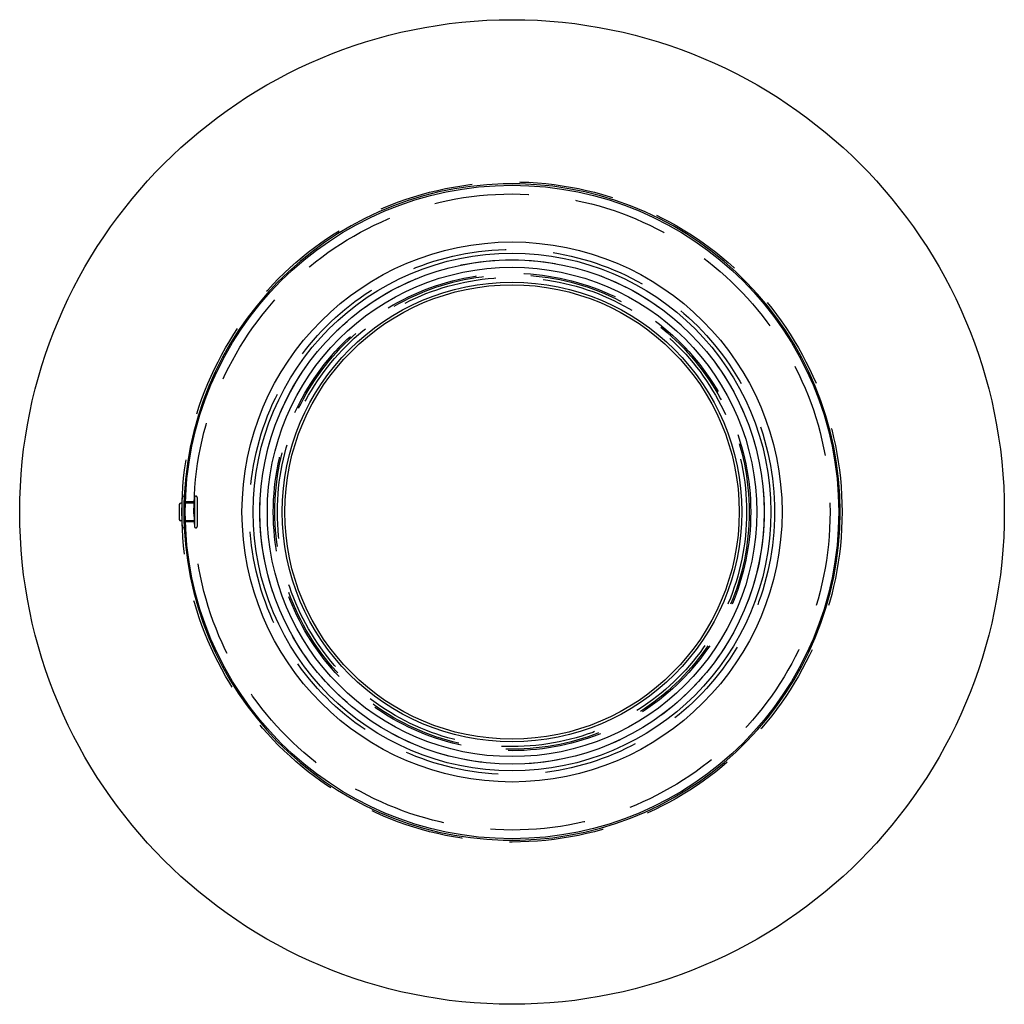
# Model space of a CAD drawing. Extents: x 370 to 700, y -192 to 1406.
# Drawn here: x 370 to 700, y -192 to 138 of the extents above; entities that cross this region are included whole.
import ezdxf

# ---------------------------------------------------------------- set-up
doc = ezdxf.new("R2010")
doc.units = 0
doc.header["$LTSCALE"] = 10
doc.linetypes.add('VERDECKT2', pattern=[4.7625, 3.175, -1.5875])
doc.layers.get('0').update_dxf_attribs({"linetype": 'CONTINUOUS'})
doc.layers.add('INDEX2', color=150, linetype='CONTINUOUS')

# ---------------------------------------------------------------- blocks, each defined once
blk = doc.blocks.new('A$C334A6A83')
at = {"color": 3, "linetype": 'CONTINUOUS'}
for p, q in [((-110.51, 0), (-110.51, 4.79)), ((-109.51, 0), (-109.51, 4.79)), ((-111.51, 2.5), (-111.51, -2.5)), ((-110.51, 3), (-111.01, 3)), ((-110.51, -4.79), (-110.51, 0)), ((-109.46, 3), (-109.51, 3)), ((-109.51, -4.79), (-109.51, 0)), ((-110.51, -3), (-111.01, -3)), ((-109.46, -3), (-109.51, -3))]:
    blk.add_line(p, q, dxfattribs=at)
at = {"color": 1, "linetype": 'VERDECKT2'}
for p, q in [((-106.55, 3.35), (-109.45, 3.35)), ((-106.46, 4.79), (-106.46, -4.79)), ((-106.46, 3.35), (-106.39, 3.35)), ((-105.46, 0), (-105.46, 4.79)), ((-106.46, 3), (-109.46, 3)), ((-105.46, -4.79), (-105.46, 0)), ((-106.46, -3), (-109.46, -3)), ((-106.55, -3.35), (-109.45, -3.35)), ((-106.46, -3.35), (-106.39, -3.35))]:
    blk.add_line(p, q, dxfattribs=at)
at = {"color": 1}
for points in [[(-106.46, 0, 0), (-106.46, 0.02, 0), (-106.46, 0.04, 0), (-106.46, 0.05, 0), (-106.46, 0.07, 0), (-106.46, 0.09, 0), (-106.46, 0.11, 0), (-106.46, 0.12, 0), (-106.46, 0.14, 0), (-106.46, 0.16, 0), (-106.46, 0.18, 0), (-106.46, 0.2, 0), (-106.46, 0.21, 0), (-106.46, 0.23, 0), (-106.46, 0.25, 0), (-106.46, 0.27, 0), (-106.46, 0.28, 0), (-106.46, 0.3, 0), (-106.46, 0.32, 0), (-106.46, 0.34, 0), (-106.46, 0.35, 0), (-106.46, 0.37, 0), (-106.46, 0.39, 0), (-106.46, 0.41, 0), (-106.46, 0.43, 0), (-106.46, 0.44, 0), (-106.46, 0.46, 0), (-106.46, 0.48, 0), (-106.46, 0.5, 0), (-106.46, 0.51, 0), (-106.46, 0.53, 0), (-106.46, 0.55, 0), (-106.46, 0.57, 0), (-106.46, 0.59, 0), (-106.46, 0.6, 0), (-106.46, 0.62, 0), (-106.46, 0.64, 0), (-106.46, 0.66, 0), (-106.46, 0.67, 0), (-106.46, 0.69, 0), (-106.46, 0.71, 0), (-106.46, 0.73, 0), (-106.46, 0.75, 0), (-106.46, 0.76, 0), (-106.46, 0.78, 0), (-106.46, 0.8, 0), (-106.46, 0.82, 0), (-106.46, 0.83, 0), (-106.46, 0.85, 0), (-106.46, 0.87, 0), (-106.46, 0.89, 0), (-106.46, 0.9, 0), (-106.46, 0.92, 0), (-106.46, 0.94, 0), (-106.46, 0.96, 0), (-106.46, 0.97, 0), (-106.46, 0.99, 0), (-106.46, 1.01, 0), (-106.46, 1.03, 0), (-106.45, 1.05, 0), (-106.45, 1.06, 0), (-106.45, 1.08, 0), (-106.45, 1.1, 0), (-106.45, 1.12, 0), (-106.45, 1.13, 0), (-106.45, 1.15, 0), (-106.45, 1.17, 0), (-106.45, 1.19, 0), (-106.45, 1.2, 0), (-106.45, 1.22, 0), (-106.45, 1.24, 0), (-106.45, 1.26, 0), (-106.45, 1.27, 0), (-106.45, 1.29, 0), (-106.45, 1.31, 0), (-106.45, 1.33, 0), (-106.45, 1.34, 0), (-106.45, 1.36, 0), (-106.45, 1.38, 0), (-106.45, 1.4, 0), (-106.45, 1.41, 0), (-106.45, 1.43, 0), (-106.45, 1.45, 0), (-106.45, 1.46, 0), (-106.45, 1.48, 0), (-106.45, 1.5, 0), (-106.45, 1.52, 0), (-106.45, 1.53, 0), (-106.45, 1.55, 0), (-106.45, 1.57, 0), (-106.45, 1.59, 0), (-106.45, 1.6, 0), (-106.44, 1.62, 0), (-106.44, 1.64, 0), (-106.44, 1.65, 0), (-106.44, 1.67, 0), (-106.44, 1.69, 0), (-106.44, 1.7, 0), (-106.44, 1.72, 0), (-106.44, 1.74, 0), (-106.44, 1.76, 0), (-106.44, 1.77, 0), (-106.44, 1.79, 0), (-106.44, 1.81, 0), (-106.44, 1.82, 0), (-106.44, 1.84, 0), (-106.44, 1.86, 0), (-106.44, 1.87, 0), (-106.44, 1.89, 0), (-106.44, 1.91, 0), (-106.44, 1.93, 0), (-106.44, 1.94, 0), (-106.44, 1.96, 0), (-106.44, 1.98, 0), (-106.44, 1.99, 0), (-106.44, 2.01, 0), (-106.44, 2.03, 0), (-106.44, 2.04, 0), (-106.44, 2.06, 0), (-106.43, 2.08, 0), (-106.43, 2.09, 0), (-106.43, 2.11, 0), (-106.43, 2.13, 0), (-106.43, 2.14, 0), (-106.43, 2.16, 0), (-106.43, 2.17, 0), (-106.43, 2.19, 0), (-106.43, 2.21, 0), (-106.43, 2.22, 0), (-106.43, 2.24, 0), (-106.43, 2.26, 0), (-106.43, 2.27, 0), (-106.43, 2.29, 0), (-106.43, 2.31, 0), (-106.43, 2.32, 0), (-106.43, 2.34, 0), (-106.43, 2.35, 0), (-106.43, 2.37, 0), (-106.42, 2.39, 0), (-106.42, 2.4, 0), (-106.42, 2.42, 0), (-106.42, 2.44, 0), (-106.42, 2.45, 0), (-106.42, 2.47, 0), (-106.42, 2.48, 0), (-106.42, 2.5, 0), (-106.42, 2.51, 0), (-106.42, 2.53, 0), (-106.42, 2.55, 0), (-106.42, 2.56, 0), (-106.42, 2.58, 0), (-106.42, 2.59, 0), (-106.42, 2.61, 0), (-106.42, 2.63, 0), (-106.42, 2.64, 0), (-106.42, 2.66, 0), (-106.42, 2.67, 0), (-106.42, 2.69, 0), (-106.42, 2.7, 0), (-106.41, 2.72, 0), (-106.41, 2.73, 0), (-106.41, 2.75, 0), (-106.41, 2.77, 0), (-106.41, 2.78, 0), (-106.41, 2.8, 0), (-106.41, 2.81, 0), (-106.41, 2.83, 0), (-106.41, 2.84, 0), (-106.41, 2.86, 0), (-106.41, 2.87, 0), (-106.41, 2.89, 0), (-106.41, 2.9, 0), (-106.41, 2.92, 0), (-106.41, 2.93, 0), (-106.41, 2.95, 0), (-106.41, 2.96, 0), (-106.41, 2.98, 0), (-106.4, 2.99, 0), (-106.4, 3.01, 0), (-106.4, 3.02, 0), (-106.4, 3.04, 0), (-106.4, 3.05, 0), (-106.4, 3.07, 0), (-106.4, 3.08, 0), (-106.4, 3.09, 0), (-106.4, 3.11, 0), (-106.4, 3.12, 0), (-106.4, 3.14, 0), (-106.4, 3.15, 0), (-106.4, 3.17, 0), (-106.4, 3.18, 0), (-106.4, 3.2, 0), (-106.39, 3.21, 0), (-106.39, 3.22, 0), (-106.39, 3.24, 0), (-106.39, 3.25, 0), (-106.39, 3.27, 0), (-106.39, 3.28, 0), (-106.39, 3.3, 0), (-106.39, 3.31, 0), (-106.39, 3.32, 0), (-106.39, 3.34, 0), (-106.39, 3.35, 0), (-106.39, 3.37, 0), (-106.39, 3.38, 0), (-106.39, 3.39, 0), (-106.39, 3.41, 0), (-106.39, 3.42, 0), (-106.39, 3.43, 0), (-106.39, 3.45, 0), (-106.39, 3.46, 0), (-106.38, 3.47, 0), (-106.38, 3.49, 0), (-106.38, 3.5, 0), (-106.38, 3.51, 0), (-106.38, 3.53, 0), (-106.38, 3.54, 0), (-106.38, 3.55, 0), (-106.38, 3.57, 0), (-106.38, 3.58, 0), (-106.38, 3.59, 0), (-106.38, 3.61, 0), (-106.38, 3.62, 0), (-106.38, 3.63, 0), (-106.38, 3.65, 0), (-106.38, 3.66, 0), (-106.38, 3.67, 0), (-106.37, 3.69, 0), (-106.37, 3.7, 0), (-106.37, 3.71, 0), (-106.37, 3.72, 0), (-106.37, 3.74, 0), (-106.37, 3.75, 0), (-106.37, 3.76, 0), (-106.37, 3.77, 0), (-106.37, 3.79, 0), (-106.37, 3.8, 0), (-106.37, 3.81, 0), (-106.37, 3.82, 0), (-106.37, 3.84, 0), (-106.37, 3.85, 0), (-106.37, 3.86, 0), (-106.36, 3.87, 0), (-106.36, 3.88, 0), (-106.36, 3.9, 0), (-106.36, 3.91, 0), (-106.36, 3.92, 0), (-106.36, 3.93, 0), (-106.36, 3.94, 0), (-106.36, 3.96, 0), (-106.36, 3.97, 0), (-106.36, 3.98, 0), (-106.36, 3.99, 0), (-106.36, 4, 0), (-106.36, 4.01, 0), (-106.36, 4.03, 0), (-106.36, 4.04, 0), (-106.36, 4.05, 0), (-106.36, 4.06, 0), (-106.36, 4.07, 0), (-106.35, 4.08, 0), (-106.35, 4.09, 0), (-106.35, 4.11, 0), (-106.35, 4.12, 0), (-106.35, 4.13, 0), (-106.35, 4.14, 0), (-106.35, 4.15, 0), (-106.35, 4.16, 0), (-106.35, 4.17, 0), (-106.35, 4.18, 0), (-106.35, 4.19, 0), (-106.35, 4.2, 0), (-106.35, 4.21, 0), (-106.35, 4.22, 0), (-106.35, 4.23, 0), (-106.34, 4.25, 0), (-106.34, 4.26, 0), (-106.34, 4.27, 0), (-106.34, 4.28, 0), (-106.34, 4.29, 0), (-106.34, 4.3, 0), (-106.34, 4.31, 0), (-106.34, 4.32, 0), (-106.34, 4.33, 0), (-106.34, 4.34, 0), (-106.34, 4.35, 0), (-106.34, 4.36, 0), (-106.34, 4.37, 0), (-106.34, 4.38, 0), (-106.34, 4.39, 0), (-106.34, 4.4, 0), (-106.34, 4.41, 0), (-106.34, 4.42, 0), (-106.33, 4.42, 0), (-106.33, 4.43, 0), (-106.33, 4.44, 0), (-106.33, 4.45, 0), (-106.33, 4.46, 0), (-106.33, 4.47, 0), (-106.33, 4.48, 0), (-106.33, 4.49, 0), (-106.33, 4.5, 0), (-106.33, 4.51, 0), (-106.33, 4.52, 0), (-106.33, 4.53, 0), (-106.33, 4.53, 0), (-106.33, 4.54, 0), (-106.33, 4.55, 0), (-106.33, 4.56, 0), (-106.33, 4.57, 0), (-106.33, 4.58, 0), (-106.33, 4.59, 0), (-106.33, 4.59, 0), (-106.33, 4.6, 0), (-106.32, 4.61, 0), (-106.32, 4.62, 0), (-106.32, 4.63, 0), (-106.32, 4.64, 0), (-106.32, 4.64, 0), (-106.32, 4.65, 0), (-106.32, 4.66, 0), (-106.32, 4.67, 0), (-106.32, 4.68, 0), (-106.32, 4.68, 0), (-106.32, 4.69, 0), (-106.32, 4.7, 0), (-106.32, 4.71, 0), (-106.32, 4.71, 0), (-106.32, 4.72, 0), (-106.32, 4.73, 0), (-106.32, 4.74, 0), (-106.32, 4.74, 0), (-106.32, 4.75, 0), (-106.31, 4.76, 0), (-106.31, 4.76, 0), (-106.31, 4.77, 0), (-106.31, 4.78, 0), (-106.31, 4.79, 0), (-106.31, 4.79, 0), (-106.31, 4.8, 0), (-106.31, 4.81, 0), (-106.31, 4.81, 0), (-106.31, 4.82, 0), (-106.31, 4.83, 0), (-106.31, 4.83, 0), (-106.31, 4.84, 0), (-106.31, 4.85, 0), (-106.31, 4.85, 0), (-106.31, 4.86, 0), (-106.31, 4.86, 0), (-106.31, 4.87, 0), (-106.31, 4.88, 0), (-106.31, 4.88, 0), (-106.31, 4.89, 0), (-106.31, 4.9, 0), (-106.31, 4.9, 0), (-106.31, 4.91, 0), (-106.31, 4.91, 0), (-106.31, 4.92, 0), (-106.31, 4.92, 0), (-106.3, 4.93, 0), (-106.3, 4.94, 0), (-106.3, 4.94, 0), (-106.3, 4.95, 0), (-106.3, 4.95, 0), (-106.3, 4.96, 0), (-106.3, 4.96, 0), (-106.3, 4.97, 0), (-106.3, 4.97, 0), (-106.3, 4.98, 0), (-106.3, 4.98, 0), (-106.3, 4.99, 0), (-106.3, 4.99, 0), (-106.3, 5, 0), (-106.3, 5, 0), (-106.3, 5.01, 0), (-106.3, 5.01, 0), (-106.3, 5.01, 0), (-106.3, 5.02, 0), (-106.3, 5.02, 0), (-106.3, 5.03, 0), (-106.3, 5.03, 0), (-106.3, 5.04, 0), (-106.3, 5.04, 0), (-106.3, 5.04, 0), (-106.3, 5.05, 0), (-106.3, 5.05, 0), (-106.3, 5.06, 0), (-106.3, 5.06, 0), (-106.3, 5.06, 0), (-106.3, 5.07, 0), (-106.3, 5.07, 0), (-106.3, 5.07, 0), (-106.3, 5.08, 0), (-106.3, 5.08, 0), (-106.29, 5.08, 0), (-106.29, 5.09, 0), (-106.29, 5.09, 0), (-106.29, 5.09, 0), (-106.29, 5.1, 0), (-106.29, 5.1, 0), (-106.29, 5.1, 0), (-106.29, 5.11, 0), (-106.29, 5.11, 0), (-106.29, 5.11, 0), (-106.29, 5.12, 0), (-106.29, 5.12, 0), (-106.29, 5.12, 0), (-106.29, 5.12, 0), (-106.29, 5.13, 0), (-106.29, 5.13, 0), (-106.29, 5.13, 0), (-106.29, 5.13, 0), (-106.29, 5.13, 0), (-106.29, 5.14, 0), (-106.29, 5.14, 0), (-106.29, 5.14, 0), (-106.29, 5.14, 0), (-106.29, 5.14, 0), (-106.29, 5.15, 0), (-106.29, 5.15, 0), (-106.29, 5.15, 0), (-106.29, 5.15, 0), (-106.29, 5.15, 0), (-106.29, 5.15, 0), (-106.29, 5.16, 0), (-106.29, 5.16, 0), (-106.29, 5.16, 0), (-106.29, 5.16, 0), (-106.29, 5.16, 0), (-106.29, 5.16, 0), (-106.29, 5.16, 0), (-106.29, 5.16, 0), (-106.29, 5.17, 0), (-106.29, 5.17, 0), (-106.29, 5.17, 0), (-106.29, 5.17, 0), (-106.29, 5.17, 0), (-106.29, 5.17, 0), (-106.29, 5.17, 0), (-106.29, 5.17, 0), (-106.29, 5.17, 0), (-106.29, 5.17, 0), (-106.29, 5.17, 0), (-106.29, 5.17, 0), (-106.29, 5.17, 0), (-106.29, 5.17, 0), (-106.29, 5.17, 0)], [(-106.29, -5.17, 0), (-106.29, -5.17, 0), (-106.29, -5.17, 0), (-106.29, -5.17, 0), (-106.29, -5.17, 0), (-106.29, -5.17, 0), (-106.29, -5.17, 0), (-106.29, -5.17, 0), (-106.29, -5.17, 0), (-106.29, -5.17, 0), (-106.29, -5.17, 0), (-106.29, -5.17, 0), (-106.29, -5.17, 0), (-106.29, -5.17, 0), (-106.29, -5.17, 0), (-106.29, -5.16, 0), (-106.29, -5.16, 0), (-106.29, -5.16, 0), (-106.29, -5.16, 0), (-106.29, -5.16, 0), (-106.29, -5.16, 0), (-106.29, -5.16, 0), (-106.29, -5.16, 0), (-106.29, -5.15, 0), (-106.29, -5.15, 0), (-106.29, -5.15, 0), (-106.29, -5.15, 0), (-106.29, -5.15, 0), (-106.29, -5.15, 0), (-106.29, -5.14, 0), (-106.29, -5.14, 0), (-106.29, -5.14, 0), (-106.29, -5.14, 0), (-106.29, -5.14, 0), (-106.29, -5.13, 0), (-106.29, -5.13, 0), (-106.29, -5.13, 0), (-106.29, -5.13, 0), (-106.29, -5.13, 0), (-106.29, -5.12, 0), (-106.29, -5.12, 0), (-106.29, -5.12, 0), (-106.29, -5.12, 0), (-106.29, -5.11, 0), (-106.29, -5.11, 0), (-106.29, -5.11, 0), (-106.29, -5.1, 0), (-106.29, -5.1, 0), (-106.29, -5.1, 0), (-106.29, -5.09, 0), (-106.29, -5.09, 0), (-106.29, -5.09, 0), (-106.29, -5.08, 0), (-106.3, -5.08, 0), (-106.3, -5.08, 0), (-106.3, -5.07, 0), (-106.3, -5.07, 0), (-106.3, -5.07, 0), (-106.3, -5.06, 0), (-106.3, -5.06, 0), (-106.3, -5.06, 0), (-106.3, -5.05, 0), (-106.3, -5.05, 0), (-106.3, -5.04, 0), (-106.3, -5.04, 0), (-106.3, -5.04, 0), (-106.3, -5.03, 0), (-106.3, -5.03, 0), (-106.3, -5.02, 0), (-106.3, -5.02, 0), (-106.3, -5.01, 0), (-106.3, -5.01, 0), (-106.3, -5.01, 0), (-106.3, -5, 0), (-106.3, -5, 0), (-106.3, -4.99, 0), (-106.3, -4.99, 0), (-106.3, -4.98, 0), (-106.3, -4.98, 0), (-106.3, -4.97, 0), (-106.3, -4.97, 0), (-106.3, -4.96, 0), (-106.3, -4.96, 0), (-106.3, -4.95, 0), (-106.3, -4.95, 0), (-106.3, -4.94, 0), (-106.3, -4.94, 0), (-106.3, -4.93, 0), (-106.31, -4.92, 0), (-106.31, -4.92, 0), (-106.31, -4.91, 0), (-106.31, -4.91, 0), (-106.31, -4.9, 0), (-106.31, -4.9, 0), (-106.31, -4.89, 0), (-106.31, -4.88, 0), (-106.31, -4.88, 0), (-106.31, -4.87, 0), (-106.31, -4.86, 0), (-106.31, -4.86, 0), (-106.31, -4.85, 0), (-106.31, -4.85, 0), (-106.31, -4.84, 0), (-106.31, -4.83, 0), (-106.31, -4.83, 0), (-106.31, -4.82, 0), (-106.31, -4.81, 0), (-106.31, -4.81, 0), (-106.31, -4.8, 0), (-106.31, -4.79, 0), (-106.31, -4.79, 0), (-106.31, -4.78, 0), (-106.31, -4.77, 0), (-106.31, -4.76, 0), (-106.31, -4.76, 0), (-106.32, -4.75, 0), (-106.32, -4.74, 0), (-106.32, -4.74, 0), (-106.32, -4.73, 0), (-106.32, -4.72, 0), (-106.32, -4.71, 0), (-106.32, -4.71, 0), (-106.32, -4.7, 0), (-106.32, -4.69, 0), (-106.32, -4.68, 0), (-106.32, -4.68, 0), (-106.32, -4.67, 0), (-106.32, -4.66, 0), (-106.32, -4.65, 0), (-106.32, -4.64, 0), (-106.32, -4.64, 0), (-106.32, -4.63, 0), (-106.32, -4.62, 0), (-106.32, -4.61, 0), (-106.33, -4.6, 0), (-106.33, -4.59, 0), (-106.33, -4.59, 0), (-106.33, -4.58, 0), (-106.33, -4.57, 0), (-106.33, -4.56, 0), (-106.33, -4.55, 0), (-106.33, -4.54, 0), (-106.33, -4.53, 0), (-106.33, -4.53, 0), (-106.33, -4.52, 0), (-106.33, -4.51, 0), (-106.33, -4.5, 0), (-106.33, -4.49, 0), (-106.33, -4.48, 0), (-106.33, -4.47, 0), (-106.33, -4.46, 0), (-106.33, -4.45, 0), (-106.33, -4.44, 0), (-106.33, -4.43, 0), (-106.33, -4.42, 0), (-106.34, -4.42, 0), (-106.34, -4.41, 0), (-106.34, -4.4, 0), (-106.34, -4.39, 0), (-106.34, -4.38, 0), (-106.34, -4.37, 0), (-106.34, -4.36, 0), (-106.34, -4.35, 0), (-106.34, -4.34, 0), (-106.34, -4.33, 0), (-106.34, -4.32, 0), (-106.34, -4.31, 0), (-106.34, -4.3, 0), (-106.34, -4.29, 0), (-106.34, -4.28, 0), (-106.34, -4.27, 0), (-106.34, -4.26, 0), (-106.34, -4.25, 0), (-106.35, -4.23, 0), (-106.35, -4.22, 0), (-106.35, -4.21, 0), (-106.35, -4.2, 0), (-106.35, -4.19, 0), (-106.35, -4.18, 0), (-106.35, -4.17, 0), (-106.35, -4.16, 0), (-106.35, -4.15, 0), (-106.35, -4.14, 0), (-106.35, -4.13, 0), (-106.35, -4.12, 0), (-106.35, -4.11, 0), (-106.35, -4.09, 0), (-106.35, -4.08, 0), (-106.36, -4.07, 0), (-106.36, -4.06, 0), (-106.36, -4.05, 0), (-106.36, -4.04, 0), (-106.36, -4.03, 0), (-106.36, -4.01, 0), (-106.36, -4, 0), (-106.36, -3.99, 0), (-106.36, -3.98, 0), (-106.36, -3.97, 0), (-106.36, -3.96, 0), (-106.36, -3.94, 0), (-106.36, -3.93, 0), (-106.36, -3.92, 0), (-106.36, -3.91, 0), (-106.36, -3.9, 0), (-106.36, -3.88, 0), (-106.36, -3.87, 0), (-106.37, -3.86, 0), (-106.37, -3.85, 0), (-106.37, -3.84, 0), (-106.37, -3.82, 0), (-106.37, -3.81, 0), (-106.37, -3.8, 0), (-106.37, -3.79, 0), (-106.37, -3.77, 0), (-106.37, -3.76, 0), (-106.37, -3.75, 0), (-106.37, -3.74, 0), (-106.37, -3.72, 0), (-106.37, -3.71, 0), (-106.37, -3.7, 0), (-106.37, -3.69, 0), (-106.38, -3.67, 0), (-106.38, -3.66, 0), (-106.38, -3.65, 0), (-106.38, -3.63, 0), (-106.38, -3.62, 0), (-106.38, -3.61, 0), (-106.38, -3.59, 0), (-106.38, -3.58, 0), (-106.38, -3.57, 0), (-106.38, -3.55, 0), (-106.38, -3.54, 0), (-106.38, -3.53, 0), (-106.38, -3.51, 0), (-106.38, -3.5, 0), (-106.38, -3.49, 0), (-106.38, -3.47, 0), (-106.39, -3.46, 0), (-106.39, -3.45, 0), (-106.39, -3.43, 0), (-106.39, -3.42, 0), (-106.39, -3.41, 0), (-106.39, -3.39, 0), (-106.39, -3.38, 0), (-106.39, -3.37, 0), (-106.39, -3.35, 0), (-106.39, -3.34, 0), (-106.39, -3.32, 0), (-106.39, -3.31, 0), (-106.39, -3.3, 0), (-106.39, -3.28, 0), (-106.39, -3.27, 0), (-106.39, -3.25, 0), (-106.39, -3.24, 0), (-106.39, -3.22, 0), (-106.39, -3.21, 0), (-106.4, -3.2, 0), (-106.4, -3.18, 0), (-106.4, -3.17, 0), (-106.4, -3.15, 0), (-106.4, -3.14, 0), (-106.4, -3.12, 0), (-106.4, -3.11, 0), (-106.4, -3.09, 0), (-106.4, -3.08, 0), (-106.4, -3.07, 0), (-106.4, -3.05, 0), (-106.4, -3.04, 0), (-106.4, -3.02, 0), (-106.4, -3.01, 0), (-106.4, -2.99, 0), (-106.41, -2.98, 0), (-106.41, -2.96, 0), (-106.41, -2.95, 0), (-106.41, -2.93, 0), (-106.41, -2.92, 0), (-106.41, -2.9, 0), (-106.41, -2.89, 0), (-106.41, -2.87, 0), (-106.41, -2.86, 0), (-106.41, -2.84, 0), (-106.41, -2.83, 0), (-106.41, -2.81, 0), (-106.41, -2.8, 0), (-106.41, -2.78, 0), (-106.41, -2.77, 0), (-106.41, -2.75, 0), (-106.41, -2.73, 0), (-106.41, -2.72, 0), (-106.42, -2.7, 0), (-106.42, -2.69, 0), (-106.42, -2.67, 0), (-106.42, -2.66, 0), (-106.42, -2.64, 0), (-106.42, -2.63, 0), (-106.42, -2.61, 0), (-106.42, -2.59, 0), (-106.42, -2.58, 0), (-106.42, -2.56, 0), (-106.42, -2.55, 0), (-106.42, -2.53, 0), (-106.42, -2.51, 0), (-106.42, -2.5, 0), (-106.42, -2.48, 0), (-106.42, -2.47, 0), (-106.42, -2.45, 0), (-106.42, -2.44, 0), (-106.42, -2.42, 0), (-106.42, -2.4, 0), (-106.42, -2.39, 0), (-106.43, -2.37, 0), (-106.43, -2.35, 0), (-106.43, -2.34, 0), (-106.43, -2.32, 0), (-106.43, -2.31, 0), (-106.43, -2.29, 0), (-106.43, -2.27, 0), (-106.43, -2.26, 0), (-106.43, -2.24, 0), (-106.43, -2.22, 0), (-106.43, -2.21, 0), (-106.43, -2.19, 0), (-106.43, -2.17, 0), (-106.43, -2.16, 0), (-106.43, -2.14, 0), (-106.43, -2.13, 0), (-106.43, -2.11, 0), (-106.43, -2.09, 0), (-106.43, -2.08, 0), (-106.44, -2.06, 0), (-106.44, -2.04, 0), (-106.44, -2.03, 0), (-106.44, -2.01, 0), (-106.44, -1.99, 0), (-106.44, -1.98, 0), (-106.44, -1.96, 0), (-106.44, -1.94, 0), (-106.44, -1.93, 0), (-106.44, -1.91, 0), (-106.44, -1.89, 0), (-106.44, -1.87, 0), (-106.44, -1.86, 0), (-106.44, -1.84, 0), (-106.44, -1.82, 0), (-106.44, -1.81, 0), (-106.44, -1.79, 0), (-106.44, -1.77, 0), (-106.44, -1.76, 0), (-106.44, -1.74, 0), (-106.44, -1.72, 0), (-106.44, -1.7, 0), (-106.44, -1.69, 0), (-106.44, -1.67, 0), (-106.44, -1.65, 0), (-106.44, -1.64, 0), (-106.44, -1.62, 0), (-106.45, -1.6, 0), (-106.45, -1.59, 0), (-106.45, -1.57, 0), (-106.45, -1.55, 0), (-106.45, -1.53, 0), (-106.45, -1.52, 0), (-106.45, -1.5, 0), (-106.45, -1.48, 0), (-106.45, -1.46, 0), (-106.45, -1.45, 0), (-106.45, -1.43, 0), (-106.45, -1.41, 0), (-106.45, -1.4, 0), (-106.45, -1.38, 0), (-106.45, -1.36, 0), (-106.45, -1.34, 0), (-106.45, -1.33, 0), (-106.45, -1.31, 0), (-106.45, -1.29, 0), (-106.45, -1.27, 0), (-106.45, -1.26, 0), (-106.45, -1.24, 0), (-106.45, -1.22, 0), (-106.45, -1.2, 0), (-106.45, -1.19, 0), (-106.45, -1.17, 0), (-106.45, -1.15, 0), (-106.45, -1.13, 0), (-106.45, -1.12, 0), (-106.45, -1.1, 0), (-106.45, -1.08, 0), (-106.45, -1.06, 0), (-106.45, -1.05, 0), (-106.46, -1.03, 0), (-106.46, -1.01, 0), (-106.46, -0.99, 0), (-106.46, -0.97, 0), (-106.46, -0.96, 0), (-106.46, -0.94, 0), (-106.46, -0.92, 0), (-106.46, -0.9, 0), (-106.46, -0.89, 0), (-106.46, -0.87, 0), (-106.46, -0.85, 0), (-106.46, -0.83, 0), (-106.46, -0.82, 0), (-106.46, -0.8, 0), (-106.46, -0.78, 0), (-106.46, -0.76, 0), (-106.46, -0.75, 0), (-106.46, -0.73, 0), (-106.46, -0.71, 0), (-106.46, -0.69, 0), (-106.46, -0.67, 0), (-106.46, -0.66, 0), (-106.46, -0.64, 0), (-106.46, -0.62, 0), (-106.46, -0.6, 0), (-106.46, -0.59, 0), (-106.46, -0.57, 0), (-106.46, -0.55, 0), (-106.46, -0.53, 0), (-106.46, -0.51, 0), (-106.46, -0.5, 0), (-106.46, -0.48, 0), (-106.46, -0.46, 0), (-106.46, -0.44, 0), (-106.46, -0.43, 0), (-106.46, -0.41, 0), (-106.46, -0.39, 0), (-106.46, -0.37, 0), (-106.46, -0.35, 0), (-106.46, -0.34, 0), (-106.46, -0.32, 0), (-106.46, -0.3, 0), (-106.46, -0.28, 0), (-106.46, -0.27, 0), (-106.46, -0.25, 0), (-106.46, -0.23, 0), (-106.46, -0.21, 0), (-106.46, -0.2, 0), (-106.46, -0.18, 0), (-106.46, -0.16, 0), (-106.46, -0.14, 0), (-106.46, -0.12, 0), (-106.46, -0.11, 0), (-106.46, -0.09, 0), (-106.46, -0.07, 0), (-106.46, -0.05, 0), (-106.46, -0.04, 0), (-106.46, -0.02, 0), (-106.46, 0, 0)]]:
    blk.add_polyline3d(points, dxfattribs=at)
at = {"color": 3, "linetype": 'CONTINUOUS'}
for radius in [165, 109.5, 90.5, 90.5, 86.76, 84.49, 82, 77, 76.14]:
    blk.add_circle((0, 0), radius, dxfattribs=at)
at = {"color": 1, "linetype": 'VERDECKT2'}
for radius in [110.63, 106.6, 106.6, 88, 88, 84.5, 80, 79.5, 78.63]:
    blk.add_circle((0, 0), radius, dxfattribs=at)
at = {"color": 3, "linetype": 'CONTINUOUS'}
for centre, radius, start, end in [((0, 0), 110, 182.7477, 177.2523), ((-110.01, 4.79), 0.5, 0, 180), ((-111.01, 2.5), 0.5, 90, 180), ((-111.01, -2.5), 0.5, 180, 270), ((-110.01, -4.79), 0.5, 180, 0)]:
    blk.add_arc(centre, radius, start, end, dxfattribs=at)
at = {"color": 1, "linetype": 'VERDECKT2'}
for centre, radius, start, end in [((0, 0), 110, 177.2523, 180), ((-105.96, 4.79), 0.5, 360, 130.7094), ((0, 0), 110, 180, 182.7477), ((-105.96, -4.79), 0.5, 229.2906, 0)]:
    blk.add_arc(centre, radius, start, end, dxfattribs=at)

msp = doc.modelspace()

# ---------------------------------------------------------------- block references
at = {"layer": 'INDEX2'}
msp.add_blockref('A$C334A6A83', (535.04, -26.78), dxfattribs=at)

doc.saveas('drawing.dxf')
